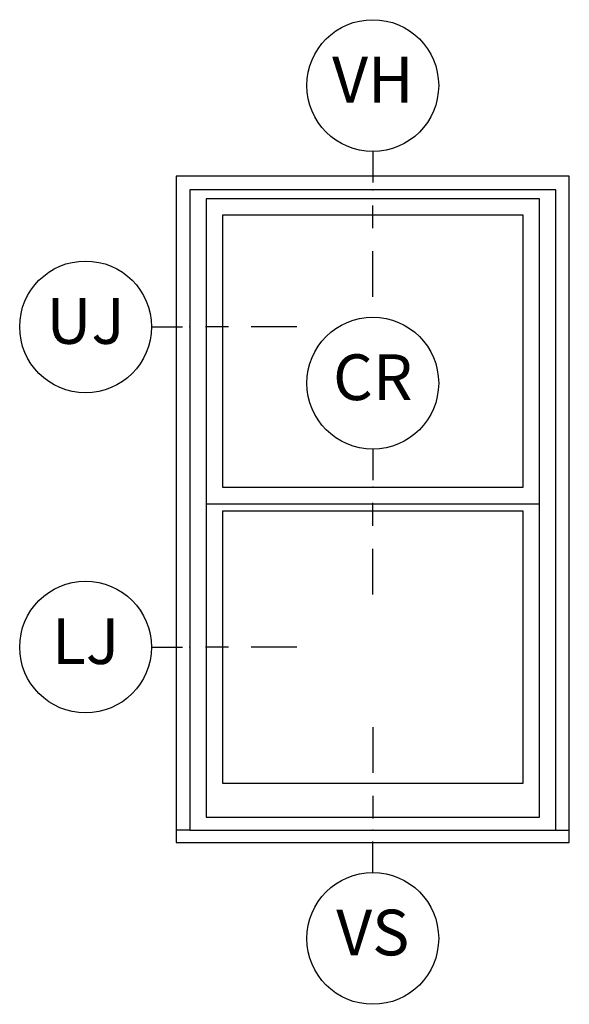
# Model space of a CAD drawing. Units: inches. Extents: x 0 to 201, y 0 to 129.
# Drawn here: x 139 to 142, y 39 to 44 of the extents above; entities that cross this region are included whole.
import ezdxf

# ---------------------------------------------------------------- set-up
doc = ezdxf.new("R2010")
doc.units = ezdxf.units.IN
doc.header["$MEASUREMENT"] = 0
for name, color, linetype in [('ZP-ANNO-IDEN', 80, 'Continuous'), ('ZP-ELEV-FROS', 24, 'Continuous'), ('ZP-ELEV-GLAS-VISB', 175, 'Continuous'), ('ZP-ELEV-SAOS', 52, 'Continuous')]:
    doc.layers.add(name, color=color, linetype=linetype)
doc.layers.add('ZP-ANNO-NPLT', color=7, linetype='Continuous', plot=False)
doc.styles.get("Standard").update_dxf_attribs({"font": 'arial.ttf'})

# ---------------------------------------------------------------- blocks, each defined once
blk = doc.blocks.new('Elev Cut W_Dbl-Hung')
at = {"layer": 'ZP-ELEV-FROS'}
blk.add_lwpolyline([(0, 0), (32, 0), (32, 56), (0, 56)], close=True, dxfattribs=at)
at = {"layer": 'ZP-ELEV-GLAS-VISB'}
for points in [[(2.867999999999938, 29.976), (29.13200000000006, 29.976), (29.13200000000006, 53.75999999999999), (2.867999999999938, 53.75999999999999)], [(2.867999999999938, 29.976), (29.13200000000006, 29.976), (29.13200000000006, 53.75999999999999), (2.867999999999938, 53.75999999999999)], [(2.867999999999938, 4.096000000000003), (29.13200000000006, 4.096000000000003), (29.13200000000006, 27.88), (2.867999999999938, 27.88)], [(2.867999999999938, 4.096000000000003), (29.13200000000006, 4.096000000000003), (29.13200000000006, 27.88), (2.867999999999938, 27.88)]]:
    blk.add_lwpolyline(points, close=True, dxfattribs=at)
at = {"layer": 'ZP-ELEV-SAOS'}
for p, q in [((0, 0), (-1.179057538106007, 0)), ((32, 0), (33.17905753810601, 0))]:
    blk.add_line(p, q, dxfattribs=at)
for points in [[(-1.179057538106007, -1.093899393047649), (33.17905753810601, -1.093899393047649), (33.17905753810601, 57.17905753810601), (-1.179057538106007, 57.17905753810601)], [(1.427000000000134, 28.53600000000006), (30.57299999999987, 28.53600000000006), (30.57299999999987, 55.20000000000004), (1.427000000000134, 55.20000000000004)]]:
    blk.add_lwpolyline(points, close=True, dxfattribs=at)
blk.add_lwpolyline([(1.427000000000134, 29.31999999999994), (1.427000000000134, 1.126999999999952), (30.57299999999987, 1.126999999999952), (30.57299999999987, 29.31999999999994)], dxfattribs=at)
blk = doc.blocks.new('NG Cut Elev Check Rail  (CR)')
at = {"layer": 'ZP-ANNO-IDEN'}
for p, q in [((9e-16, 0.0522656250000004), (9e-16, 0.009765625)), ((9e-16, -0.052734375), (9e-16, -0.021484375)), ((9e-16, -0.146484375), (9e-16, -0.083984375))]:
    blk.add_line(p, q, dxfattribs=at)
blk.add_circle((9e-16, 0.1422656250000003), 0.09, dxfattribs=at)
at = {"layer": 'ZP-ANNO-NPLT'}
blk.add_point((0, 0), dxfattribs=at)
at = {"layer": 'ZP-ANNO-IDEN', "insert": (9e-16, 0.1422656250000003), "char_height": 0.0625, "width": 0.15, "attachment_point": 5}
blk.add_mtext('CR', dxfattribs=at)
blk = doc.blocks.new('NG Cut Elev Jamb Upper (UJ)')
at = {"layer": 'ZP-ANNO-IDEN'}
for p, q in [((-0.052265625, 0), (-0.009765625, 0)), ((0.052734375, 0), (0.021484375, 0)), ((0.146484375, 0), (0.083984375, 0))]:
    blk.add_line(p, q, dxfattribs=at)
blk.add_circle((-0.1422656249999998, 0), 0.09, dxfattribs=at)
at = {"layer": 'ZP-ANNO-NPLT'}
blk.add_point((0, 0), dxfattribs=at)
at = {"layer": 'ZP-ANNO-IDEN', "insert": (-0.1422656249999998, 0), "char_height": 0.0625, "width": 0.15, "attachment_point": 5}
blk.add_mtext('UJ', dxfattribs=at)
blk = doc.blocks.new('NG Cut Elev Jamb Lower (LJ)')
at = {"layer": 'ZP-ANNO-IDEN'}
for p, q in [((-0.052265625, 0), (-0.009765625, 0)), ((0.052734375, 0), (0.021484375, 0)), ((0.146484375, 0), (0.083984375, 0))]:
    blk.add_line(p, q, dxfattribs=at)
blk.add_circle((-0.1422656249999998, 0), 0.09, dxfattribs=at)
at = {"layer": 'ZP-ANNO-NPLT'}
blk.add_point((0, 0), dxfattribs=at)
at = {"layer": 'ZP-ANNO-IDEN', "insert": (-0.1422656249999998, 0), "char_height": 0.0625, "width": 0.15, "attachment_point": 5}
blk.add_mtext('LJ', dxfattribs=at)
blk = doc.blocks.new('NG Cut Elev Head Vent (VH)')
at = {"layer": 'ZP-ANNO-IDEN'}
for p, q in [((0, 0.052265625), (0, 0.009765625)), ((0, -0.052734375), (0, -0.021484375)), ((0, -0.146484375), (0, -0.083984375))]:
    blk.add_line(p, q, dxfattribs=at)
blk.add_circle((0, 0.1422656249999998), 0.09, dxfattribs=at)
at = {"layer": 'ZP-ANNO-NPLT'}
blk.add_point((0, 0), dxfattribs=at)
at = {"layer": 'ZP-ANNO-IDEN', "insert": (0, 0.1422656249999998), "char_height": 0.0625, "width": 0.125, "attachment_point": 5}
blk.add_mtext('VH', dxfattribs=at)
blk = doc.blocks.new('NG Cut Elev Sill Vent (VS)')
at = {"layer": 'ZP-ANNO-IDEN'}
for p, q in [((0, 0.140625), (0, 0.078125)), ((0, 0.046875), (0, 0.015625)), ((0, -0.0581250000000004), (0, -0.015625))]:
    blk.add_line(p, q, dxfattribs=at)
blk.add_circle((0, -0.1481250000000003), 0.09, dxfattribs=at)
at = {"layer": 'ZP-ANNO-NPLT'}
blk.add_point((0, 0), dxfattribs=at)
blk.add_point((0, 0), dxfattribs=at)
at = {"layer": 'ZP-ANNO-IDEN', "insert": (0, -0.1481250000000003), "char_height": 0.0625, "width": 0.125, "attachment_point": 5}
blk.add_mtext('VS', dxfattribs=at)

msp = doc.modelspace()

# ---------------------------------------------------------------- block references
for name, p, xscale, yscale, zscale in [('NG Cut Elev Head Vent (VH)', (140.7429625, 43.56032187500001), 3.999799999999999, 3.999799999999999, 3.999799999999999), ('Elev Cut W_Dbl-Hung', (139.7430125, 40.06049687500001), 0.062496875, 0.062496875, 0.062496875), ('NG Cut Elev Jamb Upper (UJ)', (139.7430125, 42.810359375), 3.999799999999999, 3.999799999999999, 3.999799999999999), ('NG Cut Elev Check Rail  (CR)', (140.7429625, 41.9339032), 3.999799999999999, 3.999799999999999, 3.999799999999999), ('NG Cut Elev Jamb Lower (LJ)', (139.7430125, 41.06044687499999), 3.999799999999999, 3.999799999999999, 3.999799999999999), ('NG Cut Elev Sill Vent (VS)', (140.7429625, 40.06049687500001), 3.999799999999999, 3.999799999999999, 3.999799999999999)]:
    msp.add_blockref(name, p, dxfattribs=dict(xscale=xscale, yscale=yscale, zscale=zscale))

doc.saveas('drawing.dxf')
